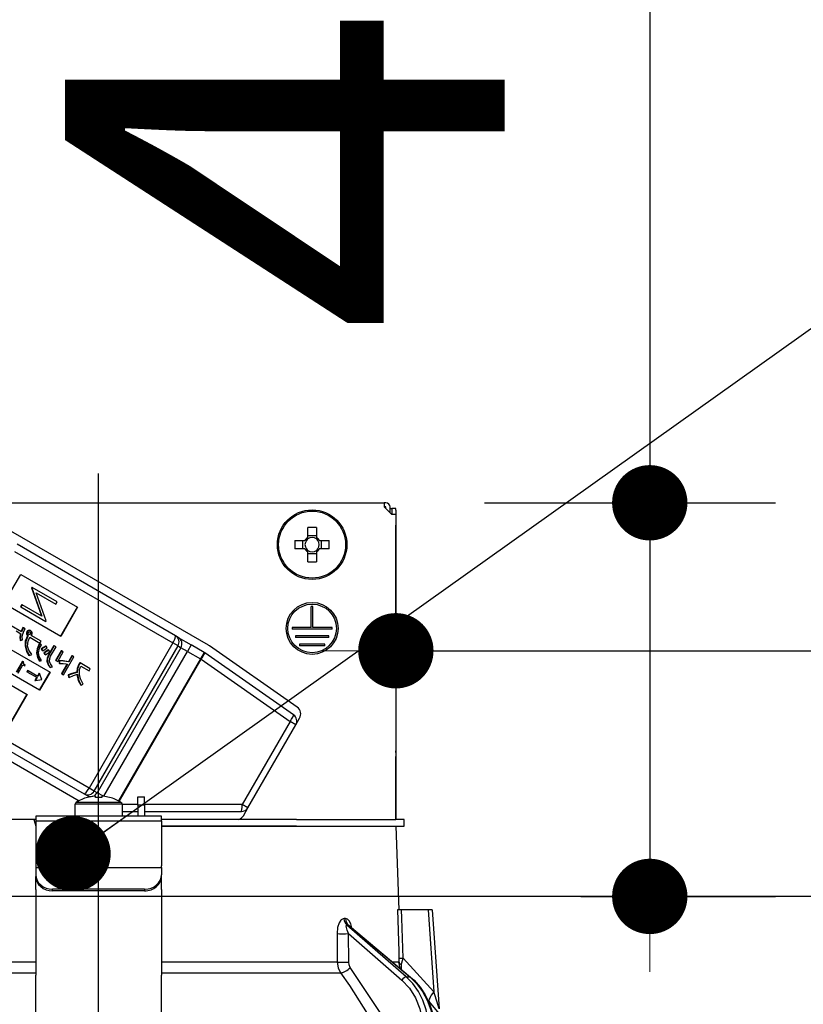
# Model space of a CAD drawing. Units: millimetres. Extents: x 176 to 6060, y -676 to 4222.
# Drawn here: x 1326 to 1419, y 2665 to 2782 of the extents above; entities that cross this region are included whole.
import ezdxf

# ---------------------------------------------------------------- set-up
doc = ezdxf.new("R2010")
doc.units = ezdxf.units.MM
doc.header["$LTSCALE"] = 3.75
doc.linetypes.add('DASHDOT', pattern=[50.5, 30, -9, 2.5, -9])
doc.layers.add('1', color=7, linetype='Continuous', lineweight=9)
doc.layers.add('2', color=136, linetype='Continuous', lineweight=9, true_color=0x008080)
doc.layers.add('3', color=216, linetype='Continuous', lineweight=9, true_color=0x800080)
doc.styles.get("Standard").update_dxf_attribs({"font": 'txt', "bigfont": 'bigfont'})
doc.styles.add('ＭＳ ゴシック', font='txt')
doc.dimstyles.get("Standard").update_dxf_attribs({"dimtxt": 0.18, "dimasz": 0.18, "dimexe": 0.18, "dimexo": 0.0625, "dimgap": 0.09, "dimtad": 0, "dimtih": 1, "dimtoh": 1, "dimdec": 4, "dimzin": 0, "dimdsep": 46, "dimtxsty": 'Standard', "dimcen": 0.09, "dimadec": 0, "dimazin": 0, "dimtfac": 1, "dimtdec": 4, "dimtofl": 0, "dimtmove": 0, "dimatfit": 3, "dimfxl": 1, "dimtolj": 1, "dimtzin": 0, "dimarcsym": 0})

# ---------------------------------------------------------------- blocks, each defined once
blk = doc.blocks.new('_DOT')
at = {"color": 0}
blk.add_line((-0.5, 0), (-1, 0), dxfattribs=at)
at = {"color": 0, "const_width": 0.5}
blk.add_lwpolyline([(-0.25, 0, 1), (0.25, 0, 1)], format="xyb", close=True, dxfattribs=at)
blk = doc.blocks.new('Dim32')
at = {"layer": '1', "color": 7, "linetype": 'Continuous', "lineweight": 30}
for p, q in [((959.1, 2692.5), (959.1, 2985)), ((977.1, 2692.5), (977.1, 2985)), ((959.1, 2970), (1036.35, 2970))]:
    blk.add_line(p, q, dxfattribs=at)
at = {"layer": '1', "color": 7, "linetype": 'Continuous', "lineweight": 30, "xscale": 9, "yscale": 9, "zscale": 9}
for p, rotation in [((959.1, 2970), 359.9999999999998), ((977.1, 2970), 180)]:
    blk.add_blockref('_DOT', p, dxfattribs=dict(at, rotation=rotation))
at = {"layer": '1', "color": 7, "linetype": 'Continuous', "lineweight": 9, "insert": (983.85, 2962.5), "char_height": 52.5, "width": 387.5, "attachment_point": 1, "style": 'ＭＳ ゴシック'}
blk.add_mtext('18', dxfattribs=at)
blk = doc.blocks.new('Dim34')
at = {"layer": '1', "color": 7, "linetype": 'Continuous', "lineweight": 30}
for p, q in [((977.1, 2692.5), (977.1, 2985)), ((1227.1, 2692.5), (1227.1, 2985)), ((977.1, 2970), (1227.1, 2970))]:
    blk.add_line(p, q, dxfattribs=at)
at = {"layer": '1', "color": 7, "linetype": 'Continuous', "lineweight": 30, "xscale": 9, "yscale": 9, "zscale": 9}
for p, rotation in [((977.1, 2970), 180), ((1227.1, 2970), 359.9999999999998)]:
    blk.add_blockref('_DOT', p, dxfattribs=dict(at, rotation=rotation))
at = {"layer": '1', "color": 7, "linetype": 'Continuous', "lineweight": 9, "insert": (1102.1, 2970), "char_height": 52.5, "width": 675, "attachment_point": 8, "style": 'ＭＳ ゴシック'}
blk.add_mtext('250', dxfattribs=at)
blk = doc.blocks.new('Dim37')
at = {"layer": '3', "color": 216, "linetype": 'Continuous', "lineweight": 30, "true_color": 0x800080}
for p, q in [((1209.1, 2912.41), (1209.1, 3105)), ((1447.1, 2692.5), (1447.1, 3105)), ((1209.1, 3090), (1447.1, 3090))]:
    blk.add_line(p, q, dxfattribs=at)
at = {"layer": '3', "color": 216, "linetype": 'Continuous', "lineweight": 30, "true_color": 0x800080, "xscale": 9, "yscale": 9, "zscale": 9}
for p, rotation in [((1209.1, 3090), 180), ((1447.1, 3090), 359.9999999999998)]:
    blk.add_blockref('_DOT', p, dxfattribs=dict(at, rotation=rotation))
at = {"layer": '3', "color": 216, "linetype": 'Continuous', "lineweight": 9, "true_color": 0x800080, "insert": (1328.1, 3090), "char_height": 52.5, "width": 675, "attachment_point": 8, "style": 'ＭＳ ゴシック'}
blk.add_mtext('238', dxfattribs=at)
blk = doc.blocks.new('Dim38')
at = {"layer": '3', "color": 216, "linetype": 'Continuous', "lineweight": 30, "true_color": 0x800080}
for p, q in [((947.1, 2692.5), (947.1, 3105)), ((1209.1, 2912.41), (1209.1, 3105)), ((947.1, 3090), (1209.1, 3090))]:
    blk.add_line(p, q, dxfattribs=at)
at = {"layer": '3', "color": 216, "linetype": 'Continuous', "lineweight": 30, "true_color": 0x800080, "xscale": 9, "yscale": 9, "zscale": 9}
for p, rotation in [((947.1, 3090), 180), ((1209.1, 3090), 359.9999999999998)]:
    blk.add_blockref('_DOT', p, dxfattribs=dict(at, rotation=rotation))
at = {"layer": '3', "color": 216, "linetype": 'Continuous', "lineweight": 9, "true_color": 0x800080, "insert": (1078.1, 3090), "char_height": 52.5, "width": 675, "attachment_point": 8, "style": 'ＭＳ ゴシック'}
blk.add_mtext('262', dxfattribs=at)
blk = doc.blocks.new('G24')
at = {"layer": '2', "color": 136, "linetype": 'Continuous', "lineweight": 30, "true_color": 0x008080}
for p, q in [((1301, 2724.5), (1369.2, 2724.5)), ((1369.2, 2724.5), (1369.2, 2724)), ((1369.4, 2724.5), (1369.2, 2724.5)), ((1369.2, 2724), (1370.1, 2723.1)), ((1369.4, 2724), (1369.2, 2724)), ((1369.4, 2723.8), (1369.4, 2724)), ((1369.9, 2723.3), (1369.9, 2724)), ((1369.9, 2723.8), (1370.1, 2723.8)), ((1370.6, 2723.8), (1370.1, 2723.8)), ((1370.1, 2723.8), (1370.1, 2723.6)), ((1370.1, 2723.6), (1370.1, 2723.1)), ((1370.6, 2723.1), (1370.1, 2723.1)), ((1370.6, 2723.6), (1370.6, 2723.8)), ((1370.6, 2723.6), (1370.6, 2694.9)), ((1370.6, 2723.1), (1370.6, 2686.7)), ((1348.21, 2707.51), (1323.87, 2721.56)), ((1360.08, 2720.35), (1360.08, 2721.54)), ((1360.08, 2720.59), (1361.11, 2720.59)), ((1361.11, 2721.54), (1361.11, 2720.35)), ((1344.27, 2708.63), (1325.36, 2719.54)), ((1358.55, 2720.01), (1359.74, 2720.01)), ((1359.51, 2718.99), (1359.51, 2720.01)), ((1361.45, 2720.01), (1362.64, 2720.01)), ((1361.68, 2720.01), (1361.68, 2718.99)), ((1325.07, 2718.67), (1343.97, 2707.76)), ((1359.74, 2718.99), (1358.55, 2718.99)), ((1360.08, 2717.46), (1360.08, 2718.65)), ((1361.11, 2718.41), (1360.08, 2718.41)), ((1361.11, 2718.65), (1361.11, 2717.46)), ((1362.64, 2718.99), (1361.45, 2718.99)), ((1323.8, 2712.47), (1325.8, 2715.94)), ((1325.8, 2715.94), (1332.59, 2712.02)), ((1327.12, 2714.42), (1327.09, 2714.36)), ((1327.09, 2714.36), (1328.27, 2711.01)), ((1327.09, 2714.36), (1327.14, 2714.33)), ((1327.12, 2714.42), (1327.18, 2714.39)), ((1327.18, 2714.39), (1327.14, 2714.33)), ((1327.14, 2714.33), (1328.32, 2710.98)), ((1330.15, 2712.68), (1327.18, 2714.39)), ((1328.83, 2710.4), (1327.65, 2713.75)), ((1327.65, 2713.75), (1329.99, 2712.4)), ((1330.59, 2708.55), (1323.8, 2712.47)), ((1325.93, 2712.36), (1325.78, 2712.09)), ((1325.99, 2712.33), (1325.83, 2712.06)), ((1325.93, 2712.36), (1325.99, 2712.33)), ((1328.32, 2710.98), (1325.99, 2712.33)), ((1329.99, 2712.4), (1330.15, 2712.68)), ((1325.78, 2712.09), (1325.83, 2712.06)), ((1325.83, 2712.06), (1328.8, 2710.34)), ((1332.54, 2712.05), (1330.54, 2708.58)), ((1332.59, 2712.02), (1330.59, 2708.55)), ((1360.5, 2709.6), (1360.5, 2712.1)), ((1360.7, 2712.1), (1360.5, 2712.1)), ((1360.7, 2709.6), (1360.7, 2712.1)), ((1319.13, 2710.15), (1329.31, 2704.27)), ((1328.8, 2710.34), (1328.83, 2710.4)), ((1325.89, 2709.09), (1324.66, 2709.8)), ((1325.24, 2709.21), (1325.82, 2708.87)), ((1326.12, 2709.56), (1326.07, 2709.59)), ((1326.34, 2709.43), (1326.12, 2709.56)), ((1326.54, 2708.83), (1326.49, 2708.86)), ((1326.59, 2709.11), (1326.54, 2709.14)), ((1326.76, 2709.23), (1326.7, 2709.26)), ((1326.89, 2708.76), (1326.84, 2708.79)), ((1326.98, 2708.83), (1326.93, 2708.86)), ((1327.01, 2708.97), (1326.96, 2709)), ((1327.02, 2709.21), (1326.97, 2709.24)), ((1360.5, 2709.6), (1358.2, 2709.6)), ((1358.2, 2709.6), (1358.2, 2709.4)), ((1363, 2709.4), (1358.2, 2709.4)), ((1363, 2709.6), (1360.7, 2709.6)), ((1363, 2709.4), (1363, 2709.6)), ((1328.06, 2702.11), (1317.88, 2707.99)), ((1325.79, 2708.05), (1325.74, 2708.08)), ((1325.79, 2708.05), (1326.03, 2708.12)), ((1326.63, 2708.67), (1326.6, 2708.62)), ((1326.65, 2708.59), (1326.6, 2708.62)), ((1326.68, 2708.64), (1326.63, 2708.67)), ((1326.68, 2708.64), (1326.65, 2708.59)), ((1326.87, 2708.44), (1328.1, 2707.74)), ((1328.23, 2707.98), (1327.05, 2708.66)), ((1328.22, 2707.58), (1328.02, 2707.67)), ((1328.07, 2707.64), (1328.02, 2707.67)), ((1328.27, 2707.55), (1328.07, 2707.64)), ((1328.1, 2707.74), (1328.23, 2707.98)), ((1328.27, 2707.55), (1328.22, 2707.58)), ((1343.97, 2707.76), (1333.97, 2690.44)), ((1344.59, 2707.4), (1343.97, 2707.76)), ((1344.62, 2708.42), (1344.27, 2708.63)), ((1344.62, 2708.42), (1346.16, 2707.53)), ((1362.6, 2708.6), (1358.6, 2708.6)), ((1358.6, 2708.6), (1358.6, 2708.4)), ((1362.6, 2708.4), (1358.6, 2708.4)), ((1362.1, 2707.6), (1359.1, 2707.6)), ((1359.1, 2707.6), (1359.1, 2707.4)), ((1362.1, 2707.4), (1362.1, 2707.6)), ((1362.6, 2708.4), (1362.6, 2708.6)), ((1326.38, 2707.4), (1326.33, 2707.43)), ((1326.84, 2706.25), (1327.11, 2706.37)), ((1327.72, 2706.56), (1327.67, 2706.59)), ((1328.25, 2707.04), (1328.39, 2706.84)), ((1328.3, 2707.01), (1328.25, 2707.04)), ((1328.3, 2707.01), (1328.44, 2706.81)), ((1328.44, 2706.81), (1328.39, 2706.84)), ((1328.57, 2706.57), (1328.7, 2706.37)), ((1328.62, 2706.54), (1328.57, 2706.57)), ((1328.62, 2706.54), (1328.75, 2706.34)), ((1328.75, 2706.34), (1328.7, 2706.37)), ((1328.83, 2707.36), (1328.78, 2707.39)), ((1328.95, 2707.19), (1328.83, 2707.36)), ((1329.14, 2706.9), (1329.09, 2706.93)), ((1329.75, 2707.45), (1329.11, 2706.33)), ((1329.27, 2706.72), (1329.14, 2706.9)), ((1329.81, 2707.42), (1329.16, 2706.3)), ((1329.37, 2706.18), (1330.02, 2707.29)), ((1329.81, 2707.42), (1329.75, 2707.45)), ((1330.02, 2707.29), (1329.81, 2707.42)), ((1330.62, 2706.84), (1329.96, 2705.68)), ((1330.67, 2706.81), (1330.01, 2705.65)), ((1330.22, 2705.53), (1330.88, 2706.69)), ((1330.67, 2706.81), (1330.62, 2706.84)), ((1330.88, 2706.69), (1330.67, 2706.81)), ((1334.59, 2690.08), (1344.59, 2707.4)), ((1344.94, 2707.2), (1334.94, 2689.88)), ((1335.72, 2689.45), (1345.71, 2706.76)), ((1344.59, 2707.4), (1344.94, 2707.2)), ((1345.71, 2706.76), (1344.94, 2707.2)), ((1346.16, 2707.53), (1345.71, 2706.76)), ((1345.71, 2706.76), (1347.26, 2705.86)), ((1347.71, 2706.64), (1346.16, 2707.53)), ((1347.71, 2706.64), (1347.26, 2705.86)), ((1358.38, 2699.17), (1347.77, 2706.6)), ((1358.81, 2700.09), (1348.35, 2707.42)), ((1362.1, 2707.4), (1359.1, 2707.4)), ((1319.8, 2705.54), (1326.59, 2701.62)), ((1326.02, 2705.58), (1325.27, 2704.28)), ((1326.07, 2705.55), (1325.32, 2704.25)), ((1326.07, 2705.55), (1326.02, 2705.58)), ((1326.16, 2705.5), (1326.07, 2705.55)), ((1326.84, 2706.25), (1326.79, 2706.28)), ((1328.07, 2705.58), (1328.02, 2705.61)), ((1328.07, 2705.58), (1328.29, 2705.68)), ((1328.98, 2705.56), (1328.93, 2705.59)), ((1329.16, 2706.3), (1329.11, 2706.33)), ((1330.01, 2705.65), (1329.96, 2705.68)), ((1330.01, 2705.65), (1330.22, 2705.53)), ((1330.39, 2705.64), (1330.39, 2705.34)), ((1330.44, 2705.61), (1330.39, 2705.64)), ((1330.44, 2705.31), (1330.39, 2705.34)), ((1330.44, 2705.61), (1330.44, 2705.31)), ((1331.33, 2705.26), (1330.66, 2704.1)), ((1331.4, 2705.25), (1330.72, 2704.07)), ((1330.92, 2703.95), (1332.16, 2706.09)), ((1331.9, 2706.24), (1331.49, 2705.52)), ((1331.54, 2705.49), (1331.49, 2705.52)), ((1331.95, 2706.21), (1331.54, 2705.49)), ((1331.95, 2706.21), (1331.9, 2706.24)), ((1332.16, 2706.09), (1331.95, 2706.21)), ((1332.85, 2705.4), (1332.75, 2705.22)), ((1332.8, 2705.19), (1332.75, 2705.22)), ((1332.9, 2705.37), (1332.8, 2705.19)), ((1332.9, 2705.37), (1332.85, 2705.4)), ((1334.11, 2704.67), (1332.9, 2705.37)), ((1347.26, 2705.86), (1337.47, 2688.9)), ((1337.56, 2688.85), (1347.35, 2705.81)), ((1347.35, 2705.81), (1347.26, 2705.86)), ((1347.35, 2705.81), (1357.96, 2698.38)), ((1325.5, 2704.15), (1326.07, 2705.15)), ((1326.07, 2705.15), (1326.29, 2705.02)), ((1326.34, 2705.11), (1326.28, 2705.15)), ((1326.29, 2705.02), (1326.34, 2705.11)), ((1326.63, 2704.46), (1326.55, 2704.32)), ((1326.6, 2704.29), (1326.55, 2704.32)), ((1326.69, 2704.43), (1326.6, 2704.29)), ((1326.6, 2704.29), (1327.76, 2703.63)), ((1326.69, 2704.43), (1326.63, 2704.46)), ((1327.84, 2703.77), (1326.69, 2704.43)), ((1327.99, 2704.15), (1327.79, 2703.8)), ((1328.04, 2704.12), (1327.84, 2703.77)), ((1327.99, 2704.15), (1328.04, 2704.12)), ((1329.26, 2704.3), (1328.01, 2702.14)), ((1328.34, 2703.39), (1328.04, 2704.12)), ((1329.31, 2704.27), (1328.06, 2702.11)), ((1329.33, 2704.83), (1329.28, 2704.86)), ((1329.33, 2704.83), (1329.59, 2704.93)), ((1330.72, 2704.07), (1330.66, 2704.1)), ((1330.72, 2704.07), (1330.92, 2703.95)), ((1332.56, 2704.25), (1332.5, 2704.28)), ((1332.98, 2705.01), (1333.97, 2704.44)), ((1333.97, 2704.44), (1334.11, 2704.67)), ((1327.7, 2703.66), (1327.5, 2703.3)), ((1327.5, 2703.3), (1327.55, 2703.27)), ((1327.76, 2703.63), (1327.55, 2703.27)), ((1327.55, 2703.27), (1328.34, 2703.38)), ((1328.34, 2703.38), (1328.34, 2703.39)), ((1331.47, 2703.94), (1331.52, 2703.66)), ((1331.52, 2703.91), (1331.47, 2703.94)), ((1331.52, 2703.91), (1331.57, 2703.63)), ((1331.57, 2703.63), (1331.52, 2703.66)), ((1333.03, 2702.71), (1333.26, 2702.84)), ((1333.03, 2702.71), (1332.98, 2702.74)), ((1311.97, 2700.94), (1332.78, 2688.93)), ((1314.46, 2700.66), (1333.37, 2689.75)), ((1333.97, 2690.44), (1315.07, 2701.35)), ((1326.54, 2701.65), (1324.54, 2698.19)), ((1326.59, 2701.62), (1324.59, 2698.16)), ((1357.96, 2698.38), (1352.24, 2688.49)), ((1358.65, 2697.98), (1357.96, 2698.38)), ((1358.65, 2697.98), (1359.1, 2698.77)), ((1352.93, 2688.09), (1358.65, 2697.98)), ((1370.6, 2694.7), (1370.6, 2694.9)), ((1370.6, 2694.9), (1370.6, 2694.9)), ((1370.6, 2694.7), (1370.6, 2694.7)), ((1370.6, 2694.7), (1370.6, 2694.2)), ((1370.6, 2692.7), (1370.6, 2694.2)), ((1370.6, 2694.2), (1370.6, 2694.2)), ((1370.6, 2692.7), (1370.6, 2692.7)), ((1370.6, 2686.7), (1370.6, 2692.7)), ((1334.59, 2690.08), (1333.97, 2690.44)), ((1334.94, 2689.88), (1334.59, 2690.08)), ((1333.37, 2689.75), (1333.72, 2689.54)), ((1334.02, 2689.37), (1333.72, 2689.54)), ((1333.79, 2689.31), (1333.78, 2689.32)), ((1334.73, 2689.45), (1334.53, 2689.45)), ((1334.73, 2689.31), (1334.73, 2689.45)), ((1335.68, 2689.45), (1334.94, 2689.88)), ((1335.66, 2689.45), (1335.47, 2689.45)), ((1335.47, 2689.45), (1335.47, 2689.31)), ((1336.4, 2689.31), (1336.41, 2689.32)), ((1339.8, 2689.4), (1340.6, 2689.4)), ((1339.8, 2688.4), (1339.8, 2689.4)), ((1340.6, 2688.4), (1340.6, 2689.4)), ((1332.3, 2687.1), (1332.3, 2688.5)), ((1337.9, 2688.5), (1332.3, 2688.5)), ((1337.77, 2688.72), (1332.42, 2688.72)), ((1337.9, 2688.5), (1337.9, 2687.1)), ((1339.8, 2688.49), (1337.9, 2688.49)), ((1337.9, 2687.64), (1339.8, 2687.64)), ((1340.6, 2688.4), (1339.8, 2688.4)), ((1339.8, 2688.4), (1339.8, 2687.1)), ((1352.24, 2688.49), (1340.6, 2688.49)), ((1340.6, 2688.4), (1340.6, 2687.1)), ((1340.6, 2687.64), (1352.15, 2687.64)), ((1352.93, 2688.09), (1352.24, 2688.49)), ((1352.39, 2687.14), (1352.93, 2688.09)), ((1327.38, 2686.7), (1322.81, 2686.7)), ((1327.38, 2686.7), (1327.6, 2685.9)), ((1327.6, 2686.7), (1327.38, 2686.7)), ((1342.6, 2687.1), (1327.6, 2687.1)), ((1327.6, 2687.1), (1327.6, 2686.51)), ((1327.6, 2686.51), (1342.6, 2686.51)), ((1327.6, 2686.51), (1327.6, 2681.15)), ((1342.6, 2686.51), (1342.6, 2687.1)), ((1358.74, 2686.7), (1342.6, 2686.7)), ((1342.6, 2686.51), (1342.6, 2681.15)), ((1358.74, 2686.7), (1370.59, 2686.7)), ((1371.6, 2686.7), (1370.59, 2686.7)), ((1371.6, 2685.9), (1371.6, 2686.7)), ((1358.74, 2685.9), (1342.6, 2685.9)), ((1342.6, 2685.9), (1358.74, 2685.9)), ((1358.74, 2685.9), (1370.59, 2685.9)), ((1370.59, 2685.9), (1371.6, 2685.9)), ((1370.6, 2685.9), (1370.94, 2675.9)), ((1327.6, 2681.15), (1327.6, 2680.95)), ((1327.6, 2680.95), (1342.6, 2680.95)), ((1327.6, 2680.95), (1327.6, 2680.09)), ((1342.6, 2680.95), (1342.6, 2681.15)), ((1342.6, 2680.95), (1342.6, 2680.09)), ((1327.6, 2680.09), (1327.6, 2679.89)), ((1327.6, 2678.32), (1327.6, 2679.89)), ((1342.6, 2679.89), (1342.6, 2680.09)), ((1342.6, 2678.32), (1342.6, 2679.89)), ((1327.6, 2678.32), (1327.6, 2678.23)), ((1327.6, 2678.23), (1327.6, 2668.09)), ((1329.6, 2678.15), (1329.6, 2678.35)), ((1340.6, 2678.35), (1329.6, 2678.35)), ((1340.6, 2678.15), (1329.6, 2678.15)), ((1340.6, 2678.35), (1340.6, 2678.15)), ((1342.6, 2678.32), (1342.6, 2678.23)), ((1342.6, 2678.23), (1342.6, 2668.09)), ((1374.45, 2675.9), (1371.27, 2675.9)), ((1374.45, 2675.9), (1375.13, 2666.09)), ((1374.95, 2675.9), (1375.77, 2664.09)), ((1364.58, 2674.86), (1364.41, 2674.86)), ((1371.85, 2667.9), (1364.75, 2674.07)), ((1364.75, 2674.07), (1364.93, 2674.07)), ((1364.93, 2674.07), (1372.27, 2667.9)), ((1365.08, 2673.99), (1372.36, 2667.87)), ((1364.94, 2673.06), (1371.33, 2667.51)), ((1364.97, 2669.65), (1364.94, 2673.06)), ((1375.13, 2666.09), (1371.46, 2670.12)), ((1327.6, 2669.65), (1306.59, 2669.65)), ((1363.6, 2669.65), (1342.6, 2669.65)), ((1370.97, 2669.65), (1370.25, 2669.65)), ((1371.12, 2668.92), (1370.97, 2669.65)), ((1371.27, 2668.78), (1371.29, 2669.37)), ((1306.19, 2668.38), (1327.6, 2668.38)), ((1327.6, 2661.75), (1327.6, 2668.09)), ((1342.6, 2668.38), (1364, 2668.38)), ((1342.6, 2661.75), (1342.6, 2668.09)), ((1371.85, 2667.9), (1372.27, 2667.9)), ((1374.42, 2665.09), (1374.59, 2664.9))]:
    blk.add_line(p, q, dxfattribs=at)
for points in [[(1325.77, 2708.9), (1325.69, 2708.44), (1325.74, 2708.08)], [(1325.82, 2708.87), (1325.75, 2708.41), (1325.79, 2708.05)], [(1326.07, 2709.59), (1325.93, 2709.33), (1325.84, 2709.12)], [(1326.12, 2709.56), (1325.98, 2709.3), (1325.89, 2709.09)], [(1326.03, 2708.12), (1325.99, 2708.5), (1326.04, 2708.8)], [(1326.04, 2708.8), (1326.19, 2709.16), (1326.34, 2709.43)], [(1326.54, 2709.14), (1326.48, 2708.99), (1326.49, 2708.86)], [(1326.49, 2708.86), (1326.55, 2708.74), (1326.63, 2708.67)], [(1326.59, 2709.11), (1326.53, 2708.96), (1326.54, 2708.83)], [(1326.7, 2709.26), (1326.6, 2709.2), (1326.54, 2709.14)], [(1326.54, 2708.83), (1326.6, 2708.71), (1326.68, 2708.64)], [(1326.76, 2709.23), (1326.66, 2709.17), (1326.59, 2709.11)], [(1326.7, 2708.88), (1326.69, 2708.95), (1326.71, 2709)], [(1326.97, 2709.24), (1326.82, 2709.28), (1326.7, 2709.26)], [(1326.77, 2708.78), (1326.72, 2708.83), (1326.7, 2708.88)], [(1326.71, 2709), (1326.76, 2709.05), (1326.81, 2709.08)], [(1326.84, 2708.79), (1326.77, 2708.79), (1326.75, 2708.8)], [(1327.02, 2709.21), (1326.87, 2709.25), (1326.76, 2709.23)], [(1326.89, 2708.76), (1326.82, 2708.76), (1326.77, 2708.78)], [(1326.81, 2709.08), (1326.88, 2709.08), (1326.94, 2709.07)], [(1326.93, 2708.86), (1326.89, 2708.82), (1326.84, 2708.79)], [(1326.98, 2708.83), (1326.94, 2708.79), (1326.89, 2708.76)], [(1326.91, 2709.08), (1326.94, 2709.05), (1326.96, 2709)], [(1326.96, 2709), (1326.96, 2708.92), (1326.93, 2708.86)], [(1326.94, 2709.07), (1326.99, 2709.02), (1327.01, 2708.97)], [(1327.01, 2708.97), (1327.01, 2708.89), (1326.98, 2708.83)], [(1327.17, 2709), (1327.1, 2709.13), (1327.02, 2709.21)], [(1327.05, 2708.66), (1327.11, 2708.71), (1327.14, 2708.76)], [(1327.14, 2708.76), (1327.18, 2708.89), (1327.17, 2709)], [(1326.6, 2708.62), (1326.35, 2707.97), (1326.33, 2707.43)], [(1326.65, 2708.59), (1326.4, 2707.94), (1326.38, 2707.4)], [(1326.63, 2707.36), (1326.68, 2707.99), (1326.87, 2708.44)], [(1328.02, 2707.67), (1327.76, 2707.08), (1327.67, 2706.59)], [(1328.07, 2707.64), (1327.81, 2707.05), (1327.72, 2706.56)], [(1327.93, 2706.57), (1328.06, 2707.14), (1328.27, 2707.55)], [(1326.33, 2707.43), (1326.51, 2706.75), (1326.79, 2706.28)], [(1326.38, 2707.4), (1326.56, 2706.72), (1326.84, 2706.25)], [(1327.11, 2706.37), (1326.76, 2706.89), (1326.63, 2707.36)], [(1327.67, 2706.59), (1327.79, 2706.01), (1328.02, 2705.61)], [(1327.72, 2706.56), (1327.84, 2705.98), (1328.07, 2705.58)], [(1328.29, 2705.68), (1328, 2706.15), (1327.93, 2706.57)], [(1328.78, 2707.39), (1328.48, 2707.21), (1328.25, 2707.04)], [(1328.83, 2707.36), (1328.53, 2707.18), (1328.3, 2707.01)], [(1328.44, 2706.81), (1328.72, 2707.03), (1328.95, 2707.19)], [(1329.09, 2706.93), (1328.79, 2706.74), (1328.57, 2706.57)], [(1329.14, 2706.9), (1328.84, 2706.71), (1328.62, 2706.54)], [(1328.75, 2706.34), (1329.04, 2706.56), (1329.27, 2706.72)], [(1326.15, 2705.31), (1326.14, 2705.41), (1326.16, 2705.5)], [(1326.28, 2705.15), (1326.19, 2705.22), (1326.15, 2705.31)], [(1329.11, 2706.33), (1328.95, 2705.93), (1328.93, 2705.59)], [(1328.93, 2705.59), (1329.07, 2705.15), (1329.28, 2704.86)], [(1329.16, 2706.3), (1329, 2705.9), (1328.98, 2705.56)], [(1328.98, 2705.56), (1329.12, 2705.12), (1329.33, 2704.83)], [(1329.24, 2705.56), (1329.27, 2705.92), (1329.37, 2706.18)], [(1329.59, 2704.93), (1329.34, 2705.26), (1329.24, 2705.56)], [(1331.49, 2705.52), (1330.87, 2705.61), (1330.39, 2705.64)], [(1331.54, 2705.49), (1330.92, 2705.58), (1330.44, 2705.61)], [(1330.44, 2705.31), (1330.69, 2705.32), (1330.88, 2705.31)], [(1330.88, 2705.31), (1331.17, 2705.28), (1331.4, 2705.25)], [(1332.75, 2705.22), (1332.55, 2704.71), (1332.5, 2704.28)], [(1332.8, 2705.19), (1332.6, 2704.68), (1332.56, 2704.25)], [(1332.5, 2704.28), (1331.92, 2704.11), (1331.47, 2703.94)], [(1332.56, 2704.25), (1331.97, 2704.08), (1331.52, 2703.91)], [(1331.57, 2703.63), (1332.12, 2703.87), (1332.57, 2704.02)], [(1332.51, 2704.05), (1332.68, 2703.28), (1332.98, 2702.74)], [(1332.57, 2704.02), (1332.74, 2703.25), (1333.03, 2702.71)], [(1332.82, 2704), (1332.83, 2704.58), (1332.98, 2705.01)], [(1333.26, 2702.84), (1332.93, 2703.46), (1332.82, 2704)], [(1370.78, 2675.9), (1370.94, 2670.91), (1370.97, 2670.12)], [(1371.27, 2675.9), (1371.01, 2675.9), (1370.84, 2675.9), (1370.78, 2675.9)], [(1371.46, 2670.12), (1371.3, 2674.92), (1371.27, 2675.9)], [(1374.95, 2675.9), (1374.94, 2675.9), (1374.91, 2675.9), (1374.83, 2675.9), (1374.73, 2675.9), (1374.6, 2675.9), (1374.45, 2675.9)], [(1364.41, 2674.86), (1364.3, 2674.84), (1364.07, 2674.71), (1364.03, 2674.67), (1363.82, 2674.34), (1363.65, 2673.8), (1363.58, 2673.06)], [(1365.35, 2673.76), (1365.21, 2674.23), (1365.03, 2674.57), (1364.82, 2674.78), (1364.58, 2674.86)], [(1364.94, 2673.06), (1364.77, 2673.48), (1364.69, 2673.78), (1364.68, 2673.97), (1364.69, 2674.03), (1364.72, 2674.06), (1364.75, 2674.07)], [(1364.93, 2674.07), (1364.98, 2674.06), (1365.03, 2674.03), (1365.07, 2673.99)], [(1365.06, 2674.01), (1365.06, 2674.01), (1365.08, 2673.99)], [(1363.58, 2673.06), (1363.59, 2671.06), (1363.6, 2669.65)], [(1370.97, 2670.12), (1370.97, 2669.76), (1370.97, 2669.65)], [(1371.29, 2669.37), (1371.33, 2669.55), (1371.46, 2670.12)], [(1363.6, 2669.65), (1363.71, 2668.99), (1364, 2668.38)], [(1365.16, 2669.01), (1365.02, 2669.32), (1364.97, 2669.65)], [(1371.13, 2659.5), (1368.74, 2663.64), (1365.16, 2669.01)], [(1364, 2668.38), (1365.05, 2666.88), (1369.01, 2660.62), (1369.64, 2659.5)], [(1374.45, 2662.74), (1374.21, 2663.95), (1373.82, 2665.1), (1373.29, 2666.16), (1372.63, 2667.1), (1371.85, 2667.9)], [(1372.27, 2667.9), (1373.08, 2667.1), (1373.78, 2666.16), (1374.35, 2665.1), (1374.78, 2663.95), (1375.06, 2662.74)], [(1372.36, 2667.87), (1372.78, 2667.48), (1373.5, 2666.66), (1374.11, 2665.73), (1374.61, 2664.69), (1374.97, 2663.59), (1375.15, 2662.73)], [(1371.33, 2667.51), (1372.22, 2666.55), (1372.94, 2665.39), (1373.46, 2664.08), (1373.76, 2662.67)], [(1375.77, 2664.09), (1375.77, 2664.09), (1375.76, 2664.12), (1375.73, 2664.2), (1375.64, 2664.49), (1375.28, 2665.64), (1375.13, 2666.09)], [(1374.59, 2664.9), (1375.54, 2663.77), (1375.97, 2663.26), (1376.13, 2663.06), (1376.18, 2663)]]:
    blk.add_lwpolyline(points, dxfattribs=at)
for centre, radius in [((1360.6, 2719.5), 4.15), ((1360.6, 2719.5), 4), ((1360.6, 2709.5), 3.1), ((1360.6, 2709.5), 2.9)]:
    blk.add_circle(centre, radius, dxfattribs=at)
for centre, radius, start, end in [((1369.4, 2724), 0.5, 0, 90), ((1360.6, 2719.5), 0.997, 121.1149, 148.8851), ((1360.6, 2719.5), 0.851, 142.7589, 217.2411), ((1360.6, 2719.5), 0.851, 127.2411, 142.7589), ((1360.6, 2719.5), 0.851, 52.7589, 127.2411), ((1360.6, 2719.5), 0.997, 31.1149, 58.8851), ((1360.6, 2719.5), 0.851, 37.2411, 52.7589), ((1360.6, 2719.5), 0.851, 322.7589, 37.2411), ((1360.6, 2719.5), 0.997, 211.1149, 238.8851), ((1360.6, 2719.5), 0.851, 217.2411, 232.7589), ((1360.6, 2719.5), 0.851, 232.7589, 307.2411), ((1360.6, 2719.5), 0.997, 301.1149, 328.8851), ((1360.6, 2719.5), 0.851, 307.2411, 322.7589), ((1347.26, 2705.86), 0.9, 55, 60), ((1347.26, 2705.86), 1.9, 55, 60), ((1358.24, 2699.27), 1, 330, 55), ((1357.87, 2698.43), 0.9, 330, 55), ((1335.1, 2684.5), 5, 105.2193, 122.336), ((1335.1, 2684.5), 4.99, 96.5034, 105.1879), ((1335.1, 2684.5), 4.99, 74.8121, 83.4966), ((1335.1, 2684.5), 5, 57.664, 74.7807), ((1332.57, 2688.5), 0.27, 122.336, 180), ((1337.63, 2688.5), 0.27, 0, 57.664), ((1352.15, 2688.54), 0.9, 270, 330), ((1351.52, 2687.64), 1, 289.9911, 330)]:
    blk.add_arc(centre, radius, start, end, dxfattribs=at)
for centre, major_axis, ratio, start_param, end_param in [((1360.6, 2717.06), (10.05, 0), 0.446198, 1.519524, 1.622069), ((1363.03, 2719.5), (0, 10.05), 0.446198, 1.519524, 1.622069), ((1358.16, 2719.5), (0, -10.05), 0.446198, 1.519524, 1.622069), ((1360.6, 2721.94), (-10.05, 0), 0.446198, 1.519524, 1.622069), ((1343.82, 2707.85), (-0.45, -0.779), 0.198825, 1.570796, 3.141593), ((1343.82, 2707.85), (-0.45, -0.779), 0.984808, 1.570796, 3.141593), ((1344.17, 2707.64), (0.45, 0.779), 0.984808, -1.570796, 0), ((1347.26, 2705.86), (0.516, 0.737), 0.115067, -1.56073, 0), ((1357.87, 2698.43), (0.516, 0.737), 0.115067, -1.56073, 0), ((1333.82, 2690.53), (-0.45, -0.779), 0.198825, 0, 1.570796), ((1333.82, 2690.53), (0.45, 0.779), 0.984808, 3.141593, 4.712389), ((1334.17, 2690.32), (-0.45, -0.779), 0.984808, 0, 1.570796), ((1335.1, 2684.94), (-4.9, 0), 0.894934, -1.646326, -1.495267), ((1352.15, 2688.54), (0, -0.9), 0.100194, 0, 1.513014), ((1329.6, 2680.09), (2, 0), 0.866025, 3.141593, 4.712389), ((1329.6, 2679.89), (-2, 0), 0.866025, 0, 1.570796), ((1340.6, 2680.09), (2, 0), 0.866025, -1.570796, 0), ((1340.6, 2679.89), (-2, 0), 0.866025, 1.570796, 3.141593), ((1365.22, 2674.89), (-0.005, -1), 0.816706, -1.531683, -0.606652), ((1365.4, 2674.89), (0.005, -1), 0.821576, -1.540173, -0.615142), ((1364.37, 2673.09), (1, 0.007), 0.047692, -2.485011, -0.960687), ((1371.96, 2670.15), (-0.999, -0.033), 0.021274, 0.099626, 1.046535), ((1364.39, 2669.68), (1, 0.007), 0.047633, -2.481939, -0.960683), ((1364.59, 2669.05), (-0.813, -0.582), 0.404299, 0.52172, 2.033009), ((1371.97, 2669.68), (1, -0.015), 0.439067, -3.027643, -2.310188), ((1371.61, 2667.49), (0.328, 0.377), 0.486156, 0.385987, 1.928192), ((1372.04, 2667.49), (0.322, 0.383), 0.453348, 0.000363, 0.378039), ((1376.13, 2666.16), (1.52, 1.3), 0.324618, 1.985955, 3.089939)]:
    blk.add_ellipse(centre, major_axis=major_axis, ratio=ratio, start_param=start_param, end_param=end_param, dxfattribs=at)
blk = doc.blocks.new('G23')
at = {"layer": '2', "color": 136, "linetype": 'DASHDOT', "lineweight": 30, "true_color": 0x008080}
blk.add_line((1335.1, 2652.14), (1335.1, 2728), dxfattribs=at)
blk.add_blockref('G24', (0, 0))
blk = doc.blocks.new('Dim55')
at = {"layer": '2', "color": 136, "linetype": 'Continuous', "lineweight": 30, "true_color": 0x008080}
for p, q in [((1370.6, 2709.9), (1370.6, 2721.83)), ((1447.1, 2692.5), (1447.1, 2721.83)), ((1370.6, 2706.83), (1556.34, 2706.83))]:
    blk.add_line(p, q, dxfattribs=at)
at = {"layer": '2', "color": 136, "linetype": 'Continuous', "lineweight": 30, "true_color": 0x008080, "xscale": 9, "yscale": 9, "zscale": 9}
for p, rotation in [((1370.6, 2706.83), 359.9999999999996), ((1447.1, 2706.83), 179.9999999999998)]:
    blk.add_blockref('_DOT', p, dxfattribs=dict(at, rotation=rotation))
at = {"layer": '2', "color": 136, "linetype": 'Continuous', "lineweight": 9, "true_color": 0x008080, "insert": (1451.34, 2706.53), "char_height": 52.5, "width": 800, "attachment_point": 7, "style": 'ＭＳ ゴシック'}
blk.add_mtext('76.5', dxfattribs=at)
blk = doc.blocks.new('Dim56')
at = {"layer": '2', "color": 136, "linetype": 'Continuous', "lineweight": 30, "true_color": 0x008080}
for p, q in [((1400.92, 2797.02), (1400.92, 2677.5)), ((1381.18, 2724.5), (1415.92, 2724.5)), ((1392.68, 2677.5), (1415.92, 2677.5))]:
    blk.add_line(p, q, dxfattribs=at)
at = {"layer": '2', "color": 136, "linetype": 'Continuous', "lineweight": 30, "true_color": 0x008080, "xscale": 9, "yscale": 9, "zscale": 9}
for p, rotation in [((1400.92, 2724.5), 269.9999999999998), ((1400.92, 2677.5), 89.99999999999959)]:
    blk.add_blockref('_DOT', p, dxfattribs=dict(at, rotation=rotation))
at = {"layer": '2', "color": 136, "linetype": 'Continuous', "lineweight": 9, "true_color": 0x008080, "insert": (1400.01, 2744.52), "char_height": 52.5, "width": 425, "attachment_point": 7, "rotation": 90, "style": 'ＭＳ ゴシック'}
blk.add_mtext('47', dxfattribs=at)

msp = doc.modelspace()

# ---------------------------------------------------------------- linework, layer by layer
at = {"layer": '1', "color": 7, "linetype": 'Continuous', "lineweight": 30}
msp.add_line((1447.095, 2677.5), (947.095, 2677.5), dxfattribs=at)
at = {"layer": '2', "color": 136, "linetype": 'Continuous', "lineweight": 30, "true_color": 0x008080}
msp.add_lwpolyline([(1332.05, 2682.586), (1582.656, 2861.001)], dxfattribs=at)

# ---------------------------------------------------------------- block references
msp.add_blockref('G23', (0, 0))
at = {"layer": '2', "color": 136, "linetype": 'Continuous', "lineweight": 30, "true_color": 0x008080, "xscale": 9, "yscale": 9, "zscale": 9, "rotation": 215.4483269347998}
msp.add_blockref('_DOT', (1332.05, 2682.586), dxfattribs=at)

# ---------------------------------------------------------------- dimensions: what is measured, and where the dimension line sits
at = {"layer": '1', "color": 7, "linetype": 'Continuous', "lineweight": 30}
for base, p1, p2, override, picture, middle in [((1227.095, 2970), (977.095, 2677.5), (1227.095, 2677.5), {"dimscale": 1, "dimtxt": 52.5, "dimasz": 9, "dimexe": 15, "dimexo": 15, "dimgap": 0, "dimtad": 1, "dimtih": 0, "dimtoh": 0, "dimdec": 2, "dimzin": 8, "dimtxsty": 'ＭＳ ゴシック', "dimblk1": 'DOT', "dimblk2": 'DOT', "dimsah": 1, "dimse1": 0, "dimse2": 0, "dimtix": 0, "dimtofl": 1, "dimtmove": 1, "dimatfit": 2, "dimtzin": 8}, 'Dim34', (1102.095, 2970)), ((977.095, 2970), (959.095, 2677.5), (977.095, 2677.5), {"dimscale": 1, "dimtxt": 52.5, "dimasz": 9, "dimexe": 15, "dimexo": 15, "dimgap": 0, "dimtad": 1, "dimtih": 0, "dimtoh": 0, "dimdec": 2, "dimzin": 8, "dimtxsty": 'ＭＳ ゴシック', "dimblk1": 'DOT', "dimblk2": 'DOT', "dimsah": 1, "dimse1": 0, "dimse2": 0, "dimtix": 0, "dimtofl": 1, "dimtmove": 2, "dimatfit": 2, "dimtzin": 8}, 'Dim32', (1010.095, 2936.25))]:
    dim = msp.add_linear_dim(base=base, p1=p1, p2=p2, dimstyle='Standard', override=override, dxfattribs=at)
    dim.commit()
    dim.dimension.update_dxf_attribs({"geometry": picture, "text_midpoint": middle, "dimtype": 160})
at = {"layer": '2', "color": 136, "linetype": 'Continuous', "lineweight": 30, "true_color": 0x008080}
dim = msp.add_linear_dim(base=(1400.917, 2677.5), p1=(1366.175, 2724.5), p2=(1377.683, 2677.5), angle=270, dimstyle='Standard', override={"dimscale": 1, "dimtxt": 52.5, "dimasz": 9, "dimexe": 15, "dimexo": 15, "dimgap": 0, "dimtad": 1, "dimtih": 0, "dimtoh": 0, "dimdec": 2, "dimzin": 8, "dimtxsty": 'ＭＳ ゴシック', "dimblk1": 'DOT', "dimblk2": 'DOT', "dimsah": 1, "dimse1": 0, "dimse2": 0, "dimtix": 0, "dimtofl": 1, "dimtmove": 2, "dimatfit": 2, "dimtzin": 8}, dxfattribs=at)
dim.commit()
dim.dimension.update_dxf_attribs({"geometry": 'Dim56', "text_midpoint": (1373.759, 2770.771), "dimtype": 160, "text_rotation": 90})
dim = msp.add_linear_dim(base=(1447.095, 2706.828), p1=(1370.598, 2694.9), p2=(1447.095, 2677.5), dimstyle='Standard', override={"dimscale": 1, "dimtxt": 52.5, "dimasz": 9, "dimexe": 15, "dimexo": 15, "dimgap": 0, "dimtad": 1, "dimtih": 0, "dimtoh": 0, "dimdec": 2, "dimzin": 8, "dimtxsty": 'ＭＳ ゴシック', "dimblk1": 'DOT', "dimblk2": 'DOT', "dimsah": 1, "dimse1": 0, "dimse2": 0, "dimtix": 0, "dimtofl": 1, "dimtmove": 1, "dimatfit": 2, "dimtzin": 8}, dxfattribs=at)
dim.commit()
dim.dimension.update_dxf_attribs({"geometry": 'Dim55', "text_midpoint": (1503.837, 2706.526), "dimtype": 160, "text_rotation": 360})
at = {"layer": '3', "color": 216, "linetype": 'Continuous', "lineweight": 30, "true_color": 0x800080}
for base, p1, p2, picture, middle in [((1209.095, 3090), (947.095, 2677.5), (1209.095, 2897.41), 'Dim38', (1078.095, 3090)), ((1447.095, 3090), (1209.095, 2897.41), (1447.095, 2677.5), 'Dim37', (1328.095, 3090))]:
    dim = msp.add_linear_dim(base=base, p1=p1, p2=p2, dimstyle='Standard', override={"dimscale": 1, "dimtxt": 52.5, "dimasz": 9, "dimexe": 15, "dimexo": 15, "dimgap": 0, "dimtad": 1, "dimtih": 0, "dimtoh": 0, "dimdec": 2, "dimzin": 8, "dimtxsty": 'ＭＳ ゴシック', "dimblk1": 'DOT', "dimblk2": 'DOT', "dimsah": 1, "dimse1": 0, "dimse2": 0, "dimtix": 0, "dimtofl": 1, "dimtmove": 1, "dimatfit": 2, "dimtzin": 8}, dxfattribs=at)
    dim.commit()
    dim.dimension.update_dxf_attribs({"geometry": picture, "text_midpoint": middle, "dimtype": 160})

doc.saveas('drawing.dxf')
